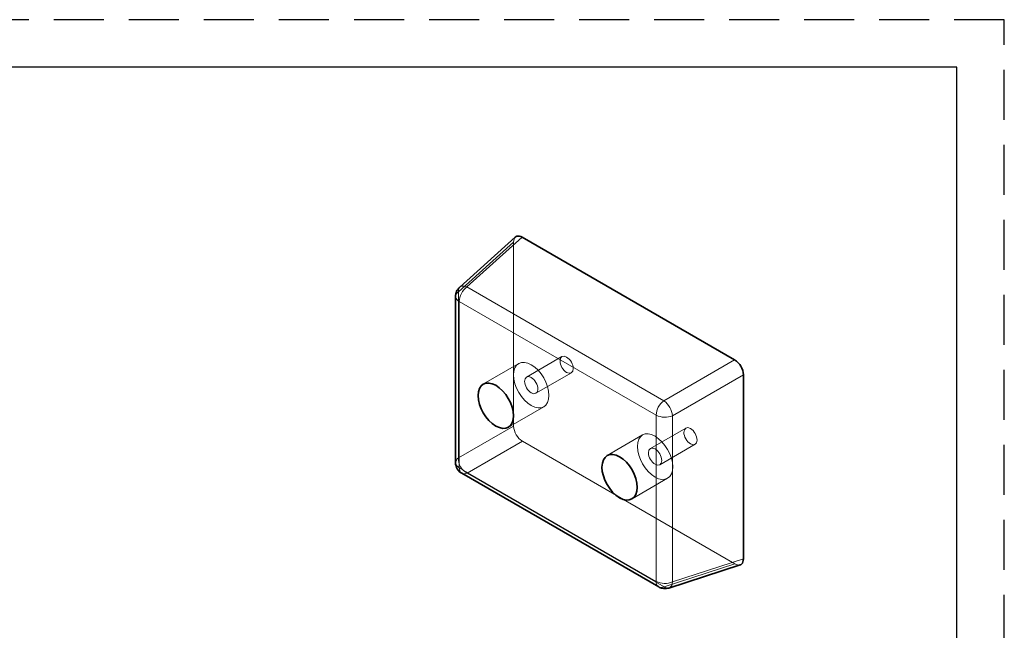
# Model space of a CAD drawing. Extents: x 14.28 to 24.23, y 4.18 to 11.8.
# Drawn here: x 19.31 to 24.23, y 8.75 to 11.8 of the extents above; entities that cross this region are included whole.
import ezdxf

# ---------------------------------------------------------------- set-up
doc = ezdxf.new("R2010")
doc.units = 0
doc.header["$MEASUREMENT"] = 0
doc.linetypes.add('HIDDEN', pattern=[0.375, 0.25, -0.125])
doc.layers.get('0').update_dxf_attribs({"linetype": 'CONTINUOUS'})
doc.layers.add('FRA', color=5, linetype='CONTINUOUS')
doc.layers.add('PDF4_Geometry', color=7, linetype='CONTINUOUS')

msp = doc.modelspace()

# ---------------------------------------------------------------- linework, layer by layer
at = {"linetype": 'HIDDEN'}
msp.add_lwpolyline([(14.2767, 4.1761), (24.2306, 4.1761), (24.2306, 11.801), (14.2767, 11.801)], close=True, dxfattribs=at)
at = {"layer": 'FRA'}
msp.add_lwpolyline([(14.5137, 4.382), (23.9936, 4.382), (23.9936, 11.564), (14.5137, 11.564)], close=True, dxfattribs=at)
at = {"layer": 'PDF4_Geometry', "lineweight": 35}
msp.add_lwpolyline([(22.8825, 10.1001), (21.8214, 10.714), (21.8144, 10.7168), (21.8075, 10.7182), (21.8019, 10.7196), (21.795, 10.7182), (21.7908, 10.7168), (21.7866, 10.714), (21.5089, 10.464), (21.5047, 10.4585), (21.5005, 10.4543), (21.4964, 10.4487), (21.4936, 10.4432), (21.4908, 10.4362), (21.4894, 10.4307), (21.488, 10.4237), (21.488, 10.4168), (21.488, 9.5876), (21.488, 9.5793), (21.4908, 9.571), (21.4936, 9.5626), (21.4964, 9.5557), (21.5005, 9.5487), (21.5061, 9.5432), (21.513, 9.5376), (21.52, 9.5335), (22.5033, 8.9654), (22.5089, 8.9612), (22.5158, 8.9598), (22.5214, 8.9585), (22.5283, 8.9571), (22.5352, 8.9571), (22.5408, 8.9571), (22.5477, 8.9585), (22.5533, 8.9598), (22.9102, 9.0751), (22.9144, 9.0765), (22.9186, 9.0807), (22.9214, 9.0848), (22.9241, 9.0904), (22.9255, 9.0973), (22.9269, 9.1057), (22.9269, 10.0251, 0.25695)], format="xyb", close=True, dxfattribs=at)
at = {"layer": 'PDF4_Geometry', "lineweight": 18}
for points in [[(21.7875, 10.7146), (21.7865, 10.7137), (21.7829, 10.709), (21.7803, 10.7032), (21.7787, 10.6964), (21.7782, 10.6887), (21.7782, 9.7693, 0.241287), (21.822, 9.6934), (22.8834, 9.0807), (22.53, 8.9659), (21.5459, 9.534, -0.29126), (21.5021, 9.61), (21.7782, 9.7693)], [(21.5089, 10.464), (21.5116, 10.4668), (21.5172, 10.4682), (21.5241, 10.4696), (21.5311, 10.4696), (21.538, 10.4668), (21.545, 10.4654, 0.201694), (21.5061, 10.3918), (21.5005, 10.396), (21.495, 10.4015), (21.4908, 10.4071), (21.4894, 10.4126), (21.488, 10.4168)], [(22.5533, 8.9598), (22.5575, 8.9612), (22.563, 8.9654), (22.5658, 8.9696), (22.57, 8.9751), (22.5714, 8.9821), (22.5727, 8.9904, -0.212631), (22.4908, 8.9932), (22.4908, 8.9862), (22.4922, 8.9793), (22.495, 8.9723), (22.4991, 8.9682), (22.5033, 8.9654)]]:
    msp.add_lwpolyline(points, format="xyb", dxfattribs=at)
for points in [[(21.5095, 10.4643), (21.5086, 10.4634), (21.5053, 10.4589), (21.503, 10.4535), (21.502, 10.4471), (21.5021, 10.4401), (21.7782, 10.6887)], [(21.8214, 10.714), (21.545, 10.4654), (22.5297, 9.896), (22.8825, 10.1001)], [(21.5021, 10.4401), (21.4966, 10.4352), (21.4924, 10.4299), (21.4898, 10.4243), (21.4888, 10.4186), (21.4888, 10.4179)], [(21.4888, 9.5877), (21.4888, 9.5884), (21.4898, 9.5942), (21.4924, 9.5998), (21.4966, 9.6051), (21.5021, 9.61), (21.5021, 10.4401)], [(22.0199, 10.1165), (21.8431, 10.0145)], [(21.8041, 10.0821), (21.6273, 9.9801)], [(21.89, 9.9333), (22.0668, 10.0353)], [(22.9269, 10.0251), (22.5727, 9.821), (22.5727, 8.9904), (22.9269, 9.1057)], [(21.7523, 9.7636), (21.9291, 9.8656)], [(22.6386, 9.7594), (22.4619, 9.6573)], [(22.4228, 9.725), (22.246, 9.6229)], [(21.822, 9.6934), (21.5459, 9.534), (21.539, 9.5316), (21.5323, 9.5307), (21.5262, 9.5313), (21.5207, 9.5333), (21.5201, 9.5336)], [(22.5087, 9.5761), (22.6855, 9.6782)], [(21.52, 9.5335), (21.5158, 9.5362), (21.5116, 9.5404), (21.5089, 9.5473), (21.5075, 9.5543), (21.5061, 9.5612), (21.5005, 9.5654), (21.495, 9.571), (21.4908, 9.5765), (21.4894, 9.5821), (21.488, 9.5876)], [(22.371, 9.4064), (22.5478, 9.5085)], [(22.9104, 9.0758), (22.9092, 9.0754), (22.9033, 9.0747), (22.897, 9.0753), (22.8903, 9.0773), (22.8834, 9.0807)], [(22.5041, 8.9655), (22.5047, 8.9652), (22.5102, 8.9632), (22.5164, 8.9626), (22.523, 8.9635), (22.53, 8.9659), (22.536, 8.9623), (22.542, 8.96), (22.5479, 8.9592), (22.5535, 8.9599), (22.5547, 8.9602)]]:
    msp.add_lwpolyline(points, dxfattribs=at)
msp.add_lwpolyline([(21.5061, 9.5612), (22.4908, 8.9932), (22.4908, 9.8237), (21.5061, 10.3918)], close=True, dxfattribs=at)
msp.add_lwpolyline([(22.5727, 9.821, 0.198002), (22.5297, 9.896, 0.242311), (22.4908, 9.8237, 0.212631)], format="xyb", close=True, dxfattribs=at)
for centre, major_axis, ratio, start_param, end_param in [((21.8666, 9.9739), (-0.0625, 0.1083), 0.577465, 2.356307484429062, 8.639492791608648), ((22.0433, 10.0759), (-0.0234, 0.0406), 0.577521, 2.356233, 8.639418), ((21.8666, 9.9739), (-0.0234, 0.0406), 0.577521, 2.356233, 8.639418), ((22.4853, 9.6167), (-0.0625, 0.1083), 0.577465, 2.356307478004995, 8.639492785184581), ((22.6621, 9.7188), (-0.0234, 0.0406), 0.57749, 2.356236, 8.639421), ((22.4853, 9.6167), (-0.0234, 0.0406), 0.577521, 2.356233, 8.639418)]:
    msp.add_ellipse(centre, major_axis=major_axis, ratio=ratio, start_param=start_param, end_param=end_param, dxfattribs=at)
at = {"layer": 'PDF4_Geometry', "lineweight": 35}
for centre, major_axis, ratio, start_param, end_param in [((21.6892, 9.8714), (-0.063, 0.1074), 0.581251, 2.354346, 8.637531), ((22.3077, 9.5137), (-0.0612, 0.1086), 0.580019, 2.367503, 8.650688)]:
    msp.add_ellipse(centre, major_axis=major_axis, ratio=ratio, start_param=start_param, end_param=end_param, dxfattribs=at)

doc.saveas('drawing.dxf')
